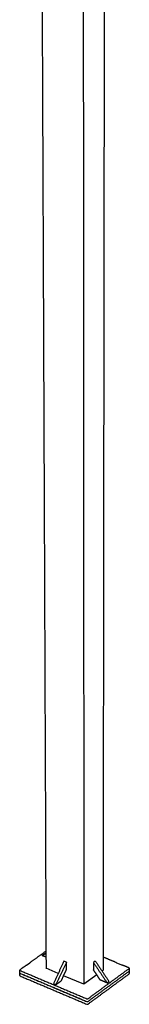
# Model space of a CAD drawing. Units: millimetres. Extents: x -13316 to 24194, y -95046 to -75753.
# Drawn here: x 10833 to 11068, y -88137 to -86012 of the extents above; entities that cross this region are included whole.
import ezdxf

# ---------------------------------------------------------------- set-up
doc = ezdxf.new("R2010")
doc.units = ezdxf.units.MM
doc.layers.add('7', color=18, linetype='Continuous')

msp = doc.modelspace()

# ---------------------------------------------------------------- linework, layer by layer
at = {"layer": '7', "color": 0}
for p, q in [((10932.979, -88046.397), (10927.552, -88044.114)), ((10933.008, -88062.196), (10932.979, -88046.397)), ((10990.962, -88046.655), (10990.957, -88062.45)), ((10995.092, -88043.647), (10990.962, -88046.655))]:
    msp.add_line(p, q, dxfattribs=at)
for points in [[(10846.883, -88052.619), (10854.44, -88047.201)], [(11040.834, -88047.197), (11053.332, -88052.417)], [(10915.234, -88070.385), (10889.097, -88059.333)], [(11011.668, -88063.598), (11009.518, -88065.167)], [(11054.405, -88052.865), (11053.332, -88052.417)], [(10970.4, -88093.711), (10926.867, -88075.304)], [(10998.275, -88073.371), (10970.4, -88093.711)]]:
    msp.add_lwpolyline(points, dxfattribs=at)
at = {"layer": '7', "color": 0, "lineweight": -3}
for points, weights in [([(10968.089, -83979.702), (10969.338, -86202.997), (10970.4, -88093.711)], [12865.5338817, 13997.0688196, 15128.6037574]), ([(11016.588, -83967.65), (11013.93, -86180.321), (11011.668, -88063.598)], [12939.2828593, 14070.8510992, 15202.4193391]), ([(10872.926, -84048.857), (10881.649, -86212.229), (10889.097, -88059.333)], [12988.6156966, 14100.5925102, 15212.5693239]), ([(10888.949, -88022.461), (10871.729, -88034.806), (10854.44, -88047.201)], [15304.6962148, 15274.0721553, 15243.4480958]), ([(10884.863, -88028.898), (10886.913, -88027.538), (10888.963, -88026.178)], [15288.7139832, 15285.1138026, 15281.5136219]), ([(10880.716, -88031.872), (10884.838, -88029.139), (10888.964, -88026.403)], [15281.3390854, 15274.1010764, 15266.8630674]), ([(10880.716, -88031.872), (10882.79, -88030.385), (10884.863, -88028.898)], [15281.3390854, 15285.0265343, 15288.7139832]), ([(10889, -88035.362), (10884.857, -88033.617), (10880.716, -88031.872)], [15272.696689, 15277.0178872, 15281.3390854]), ([(10927.552, -88044.114), (10916.297, -88068.118), (10905.028, -88092.154)], [15152.8362988, 15143.0720472, 15133.3077957]), ([(10932.979, -88046.397), (10921.724, -88070.412), (10910.454, -88094.458)], [15147.2385943, 15137.4743428, 15127.7100912]), ([(10990.962, -88046.655), (11005.738, -88068.701), (11020.524, -88090.761)], [15146.6534206, 15141.7220948, 15136.790769]), ([(10995.092, -88043.647), (11009.863, -88065.681), (11024.643, -88087.729)], [15154.0283184, 15149.0969925, 15144.1656667]), ([(11040.834, -88047.197), (11026.254, -88041.107), (11011.703, -88035.029)], [15243.4594483, 15258.4904908, 15273.5215333]), ([(10832.634, -88068.819), (10832.558, -88068.971), (10832.559, -88069.128)], [13498.0330791, 13135.2457147, 13026.6355688]), ([(10833.03, -88062.551), (10832.595, -88062.863), (10832.598, -88063.255)], [15205.6934607, 13298.7006047, 13023.5205019]), ([(10832.598, -88063.255), (10832.601, -88063.805), (10833.384, -88064.137)], [13023.5205019, 12655.8115377, 15201.80168]), ([(10832.635, -88069.073), (10832.616, -88066.164), (10832.598, -88063.255)], [13026.7570622, 13025.1387821, 13023.5205019]), ([(10846.883, -88052.619), (10839.962, -88057.581), (10833.03, -88062.551)], [15230.1003197, 15217.8968902, 15205.6934607]), ([(10833.384, -88064.137), (10904.662, -88094.415), (10976.639, -88124.99)], [15201.80168, 15127.9119815, 15054.022283]), ([(10888.652, -88059.145), (10888.873, -88058.985), (10889.095, -88058.825)], [15214.0552916, 15214.4481011, 15214.8409106]), ([(10889.097, -88059.333), (10888.874, -88059.239), (10888.652, -88059.145)], [15213.5925884, 15213.82394, 15214.0552916]), ([(10921.731, -88086.267), (10927.371, -88074.227), (10933.008, -88062.196)], [15147.6539591, 15152.5487592, 15157.4435592]), ([(10979.532, -88124.768), (11023.843, -88092.129), (11067.694, -88059.827)], [15054.555441, 15133.466847, 15212.378253]), ([(10979.533, -88130.629), (11023.833, -88097.967), (11067.673, -88065.643)], [15058.3338783, 15137.2452843, 15216.1566903]), ([(11005.762, -88084.543), (10998.358, -88073.495), (10990.957, -88062.45)], [15151.9245784, 15154.3966423, 15156.8687063]), ([(11012.165, -88063.234), (11011.917, -88063.416), (11011.668, -88063.598)], [15204.0164221, 15203.5703977, 15203.1243734]), ([(11011.669, -88063.026), (11011.917, -88063.13), (11012.165, -88063.234)], [15204.5272633, 15204.2718427, 15204.0164221]), ([(11067.28, -88058.243), (11060.84, -88055.553), (11054.405, -88052.865)], [15216.2700337, 15222.8824602, 15229.4948867]), ([(11068.1, -88059.154), (11068.103, -88058.586), (11067.28, -88058.243)], [13055.1534067, 12594.5819002, 15216.2700337]), ([(11067.599, -88065.698), (11068.004, -88065.399), (11068.005, -88065.025)], [15216.0227183, 13380.9218938, 13058.2727889]), ([(11067.673, -88065.643), (11068.078, -88065.345), (11068.079, -88064.97)], [15216.1566903, 13381.0622591, 13058.3956821]), ([(11067.694, -88059.827), (11068.099, -88059.529), (11068.1, -88059.154)], [15212.378253, 13377.7396678, 13055.1534067]), ([(11068.005, -88065.025), (11067.995, -88067.931), (11067.984, -88070.837)], [13058.2727889, 13059.8939256, 13061.5150623]), ([(11068.1, -88059.154), (11068.09, -88062.063), (11068.079, -88064.97)], [13055.1534067, 13056.7745444, 13058.3956821]), ([(10832.597, -88074.943), (10832.578, -88072.036), (10832.559, -88069.128)], [13029.8721274, 13028.2538481, 13026.6355688]), ([(10832.559, -88069.128), (10832.563, -88069.678), (10833.346, -88070.011)], [13026.6355688, 12658.8687836, 15205.4461454]), ([(10832.597, -88074.943), (10832.6, -88075.494), (10833.383, -88075.827)], [13029.8721274, 12662.0142471, 15209.2245826]), ([(10832.635, -88069.073), (10832.639, -88069.623), (10833.422, -88069.956)], [13026.7570622, 12658.9569954, 15205.5801173]), ([(10833.346, -88070.011), (10904.606, -88100.31), (10976.565, -88130.907)], [15205.4461454, 15131.5564469, 15057.6667484]), ([(10833.383, -88075.827), (10904.625, -88106.147), (10976.567, -88136.765)], [15209.2245826, 15135.3348841, 15061.4451856]), ([(10833.422, -88069.956), (10904.682, -88100.255), (10976.641, -88130.851)], [15205.5801173, 15131.6904188, 15057.8007203]), ([(10910.454, -88094.458), (10916.096, -88090.36), (10921.731, -88086.267)], [15127.7100912, 15137.6820252, 15147.6539591]), ([(10979.459, -88136.543), (11023.748, -88103.858), (11067.578, -88071.511)], [15061.9783436, 15140.8897496, 15219.8011556]), ([(11020.524, -88090.761), (11013.139, -88087.651), (11005.762, -88084.543)], [15136.790769, 15144.3576737, 15151.9245784]), ([(11020.524, -88090.761), (11022.584, -88089.245), (11024.643, -88087.729)], [15136.790769, 15140.4782178, 15144.1656667]), ([(11067.578, -88071.511), (11067.983, -88071.212), (11067.984, -88070.837)], [15219.8011556, 13384.2444795, 13061.5150623]), ([(10905.028, -88092.154), (10907.74, -88093.306), (10910.454, -88094.458)], [15133.3077957, 15130.5089435, 15127.7100912]), ([(10976.565, -88130.907), (10978.209, -88131.606), (10979.458, -88130.685)], [15057.6667484, 10646.1908142, 15058.1999064]), ([(10976.639, -88124.99), (10978.283, -88125.688), (10979.532, -88124.768)], [15054.022283, 10643.613788, 15054.555441]), ([(10976.641, -88130.851), (10978.285, -88131.55), (10979.533, -88130.629)], [15057.8007203, 10646.2855467, 15058.3338783]), ([(10979.458, -88130.685), (10979.495, -88130.657), (10979.533, -88130.629)], [15058.1999064, 15058.2666385, 15058.3333706]), ([(10976.567, -88136.765), (10978.21, -88137.464), (10979.459, -88136.543)], [15061.4451856, 10648.8625728, 15061.9783436])]:
    msp.add_rational_spline(points, weights, degree=2, dxfattribs=at)

doc.saveas('drawing.dxf')
